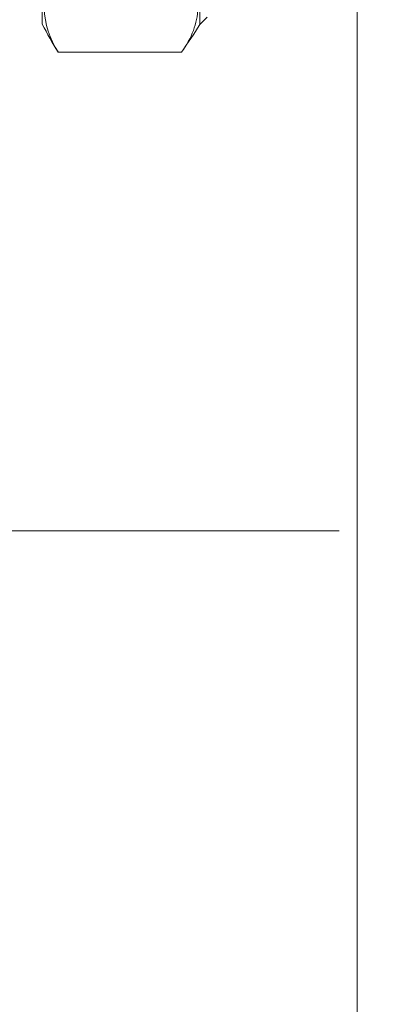
# Model space of a CAD drawing. Extents: x 36 to 586, y 9 to 404.
# Drawn here: x 359 to 366, y 131 to 149 of the extents above; entities that cross this region are included whole.
import ezdxf
from ezdxf.enums import TextEntityAlignment as Align

# ---------------------------------------------------------------- set-up
doc = ezdxf.new("R2010")
doc.units = 0
doc.linetypes.add('DASHDOT', pattern=[18.5, 12, -3, 0.5, -3])
doc.layers.get('0').update_dxf_attribs({"lineweight": 13})
doc.styles.get("Standard").update_dxf_attribs({"font": 'isocp.shx'})
doc.dimstyles.get("Standard").update_dxf_attribs({"dimtxt": 2.5, "dimasz": 2.5, "dimexe": 1.25, "dimexo": 0.625, "dimtad": 1, "dimcen": 2.5, "dimadec": 0, "dimazin": 0, "dimtfac": 1, "dimtmove": 0, "dimatfit": 0, "dimfxl": 1, "dimarcsym": 0})

# ---------------------------------------------------------------- blocks, each defined once
blk = doc.blocks.new('*D46')
at = {"color": 7, "lineweight": 13}
for p, q in [((365.91871, 152.294674), (365.91871, 36.025082)), ((305.41871, 37.025082), (365.91871, 37.025082))]:
    blk.add_line(p, q, dxfattribs=at)
at = {"color": 7, "lineweight": 13, "ltscale": 0.262417}
blk.add_line((305.41871, 46.521755), (305.41871, 36.025082), dxfattribs=at)
at = {"color": 7, "lineweight": 13}
for points in [[(307.833524, 37.672131), (305.41871, 37.025082), (307.833524, 36.378033)], [(363.503895, 36.378033), (365.91871, 37.025082), (363.503895, 37.672131)]]:
    blk.add_lwpolyline(points, dxfattribs=at)
at = {"color": 7, "lineweight": 13, "width": 0.8}
blk.add_text('60.5', height=5, dxfattribs=at).set_placement((329.434856, 37.525082), (341.902565, 37.525082), align=Align.FIT)
blk = doc.blocks.new('BLOCK1874')
at = {"color": 7, "lineweight": 13, "ltscale": 0.00898}
blk.add_line((10.5, 9.655), (10.5, 10.014), dxfattribs=at)
at = {"color": 7, "lineweight": 13, "ltscale": 0.008998}
blk.add_line((13.5, 10.009), (13.5, 9.649), dxfattribs=at)
at = {"color": 7, "lineweight": 13, "ltscale": 0.004939}
blk.add_line((13.64, 9.789), (13.5, 9.65), dxfattribs=at)
at = {"color": 7, "lineweight": 13, "ltscale": 0.058797}
blk.add_line((10.8, 9.125), (13.152, 9.125), dxfattribs=at)
at = {"color": 7, "lineweight": 13}
for centre, radius, start, end in [((12.16, 10.022), 1.628, 182.3218, 213.4027), ((16.3, 12.589), 6.5, 206.8353, 212.2042), ((8.5, 12.589), 5.8, 323.3262, 329.5497)]:
    blk.add_arc(centre, radius, start, end, dxfattribs=at)
blk.add_ellipse((8.504, 9.991), major_axis=(4.96, 0), ratio=0.500198, start_param=5.92662, end_param=6.268913, dxfattribs=at)

msp = doc.modelspace()

# ---------------------------------------------------------------- linework, layer by layer
at = {"color": 7, "linetype": 'DASHDOT', "lineweight": 13}
msp.add_line((261.078, 139.705), (373.703, 139.705), dxfattribs=at)

# ---------------------------------------------------------------- block references
at = {"lineweight": 0}
msp.add_blockref('BLOCK1874', (349.419, 139.705), dxfattribs=at)

# ---------------------------------------------------------------- dimensions: what is measured, and where the dimension line sits
at = {"color": 0, "lineweight": 0}
dim = msp.add_linear_dim(base=(365.919, 37.025), p1=(305.419, 46.522), p2=(365.919, 152.295), angle=359.9981, dimstyle='STANDARD', dxfattribs=at)
dim.commit()
dim.dimension.update_dxf_attribs({"geometry": '*D46', "text_midpoint": (335.669, 37.025), "dimtype": 160, "oblique_angle": 89.9995})

doc.saveas('drawing.dxf')
